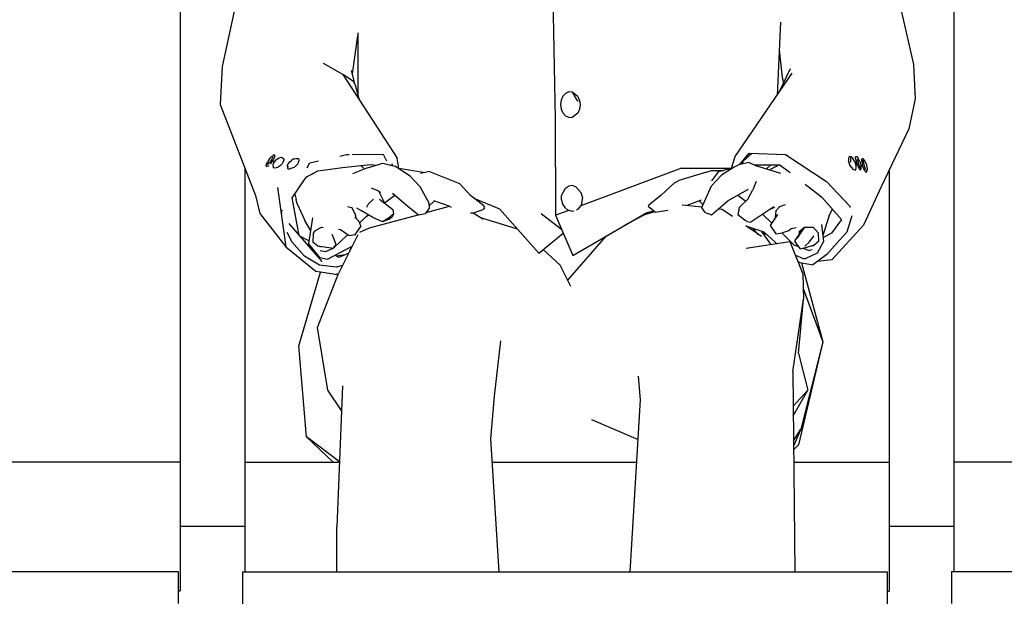
# Model space of a CAD drawing. Extents: x 2288615 to 4597412, y 5032172 to 10071280.
# Drawn here: x 4587177 to 4587185, y 10062475 to 10062480 of the extents above; entities that cross this region are included whole.
import ezdxf

# ---------------------------------------------------------------- set-up
doc = ezdxf.new("R2010")
doc.units = 0
doc.header["$MEASUREMENT"] = 0
doc.layers.get('0').update_dxf_attribs({"linetype": 'CONTINUOUS'})

msp = doc.modelspace()

# ---------------------------------------------------------------- linework, layer by layer
at = {"color": 254, "linetype": 'Continuous', "ltscale": 1000}
for p, q in [((4587178.82251, 10062480.57624), (4587178.54641, 10062479.31423)), ((4587183.62611, 10062480.57314), (4587183.91081, 10062479.32904)), ((4587178.22246, 10062480.24353), (4587178.22246, 10062479.44999)), ((4587184.22246, 10062480.24353), (4587184.22246, 10062479.44999)), ((4587181.11141, 10062479.86933), (4587181.12961, 10062478.90643)), ((4587182.87859, 10062479.6591), (4587182.85318, 10062479.09168)), ((4587179.59881, 10062479.57515), (4587179.59881, 10062479.09978)), ((4587179.55694, 10062479.25784), (4587179.59881, 10062479.55247)), ((4587178.22246, 10062479.44999), (4587178.22246, 10062478.64677)), ((4587182.86897, 10062479.44419), (4587182.89151, 10062479.22914)), ((4587184.22246, 10062479.44999), (4587184.22246, 10062478.64677)), ((4587179.48411, 10062479.25203), (4587179.33401, 10062479.33614)), ((4587183.91081, 10062479.32904), (4587183.92241, 10062479.06233)), ((4587178.54641, 10062479.31423), (4587178.53071, 10062479.01864)), ((4587179.57931, 10062479.17054), (4587179.55081, 10062479.28173)), ((4587182.52581, 10062478.61574), (4587182.96981, 10062479.26123)), ((4587182.95391, 10062479.29524), (4587182.86376, 10062479.10706)), ((4587179.48411, 10062479.25203), (4587179.90421, 10062478.60193)), ((4587179.56571, 10062479.19864), (4587179.48411, 10062479.25203)), ((4587179.57931, 10062479.17054), (4587179.56571, 10062479.19864)), ((4587182.89151, 10062479.22914), (4587182.90269, 10062479.18832)), ((4587179.57931, 10062479.17054), (4587179.61094, 10062479.05577)), ((4587181.19021, 10062479.08264), (4587181.21031, 10062479.10464)), ((4587181.23521, 10062479.11624), (4587181.21031, 10062479.10464)), ((4587181.26141, 10062479.11574), (4587181.23521, 10062479.11624)), ((4587181.30631, 10062479.08104), (4587181.26141, 10062479.11574)), ((4587181.26141, 10062479.11574), (4587181.2626, 10062479.11386)), ((4587181.26141, 10062479.11574), (4587181.28071, 10062479.08533)), ((4587181.17691, 10062479.05264), (4587181.17251, 10062479.01854)), ((4587181.19021, 10062479.08264), (4587181.17691, 10062479.05264)), ((4587181.30691, 10062479.04393), (4587181.28071, 10062479.08533)), ((4587181.30529, 10062479.0465), (4587181.30691, 10062479.04394)), ((4587181.30631, 10062479.08104), (4587181.31941, 10062479.05073)), ((4587181.31941, 10062479.05073), (4587181.32371, 10062479.01674)), ((4587183.92241, 10062479.06233), (4587183.87421, 10062478.82953)), ((4587178.53071, 10062479.01864), (4587178.80541, 10062478.31323)), ((4587181.17251, 10062479.01854), (4587181.17721, 10062478.98353)), ((4587181.17721, 10062478.98353), (4587181.19051, 10062478.95374)), ((4587181.19051, 10062478.95374), (4587181.21061, 10062478.93144)), ((4587181.30621, 10062478.95194), (4587181.26171, 10062478.91894)), ((4587181.31931, 10062478.98264), (4587181.30621, 10062478.95194)), ((4587181.32371, 10062479.01674), (4587181.31931, 10062478.98264)), ((4587181.12961, 10062478.90643), (4587181.13361, 10062478.15843)), ((4587181.21061, 10062478.93144), (4587181.23551, 10062478.91944)), ((4587181.23551, 10062478.91944), (4587181.26171, 10062478.91894)), ((4587183.87421, 10062478.82953), (4587183.66041, 10062478.37894)), ((4587178.22246, 10062478.64677), (4587178.22246, 10062477.8403)), ((4587184.22246, 10062478.64677), (4587184.22246, 10062477.8403)), ((4587178.88931, 10062478.54894), (4587178.89831, 10062478.57493)), ((4587178.89801, 10062478.55124), (4587178.91491, 10062478.56863)), ((4587178.91721, 10062478.60184), (4587178.89831, 10062478.57493)), ((4587178.93261, 10062478.59303), (4587178.91491, 10062478.56863)), ((4587178.91721, 10062478.60184), (4587178.92411, 10062478.61014)), ((4587178.93511, 10062478.57513), (4587178.92065, 10062478.55806)), ((4587178.92411, 10062478.61014), (4587178.94271, 10062478.62314)), ((4587178.93261, 10062478.59303), (4587178.94211, 10062478.61334)), ((4587178.94521, 10062478.59004), (4587178.93511, 10062478.57513)), ((4587178.95081, 10062478.62684), (4587178.94271, 10062478.62314)), ((4587178.95261, 10062478.57513), (4587178.94321, 10062478.55943)), ((4587178.94521, 10062478.59004), (4587178.95541, 10062478.60964)), ((4587178.95081, 10062478.62684), (4587178.95521, 10062478.62504)), ((4587178.96361, 10062478.58794), (4587178.95261, 10062478.57513)), ((4587178.95541, 10062478.60964), (4587178.95521, 10062478.62503)), ((4587178.96361, 10062478.58794), (4587178.98931, 10062478.60594)), ((4587178.98931, 10062478.60594), (4587179.00651, 10062478.60924)), ((4587179.00651, 10062478.60924), (4587179.02391, 10062478.59914)), ((4587179.02101, 10062478.57433), (4587179.01181, 10062478.55863)), ((4587179.02511, 10062478.58794), (4587179.02101, 10062478.57433)), ((4587179.02451, 10062478.59604), (4587179.02391, 10062478.59914)), ((4587179.02451, 10062478.59604), (4587179.02511, 10062478.58794)), ((4587179.06011, 10062478.55934), (4587179.07131, 10062478.57474)), ((4587179.07131, 10062478.57474), (4587179.08391, 10062478.58524)), ((4587179.10191, 10062478.59823), (4587179.08391, 10062478.58524)), ((4587179.10191, 10062478.59823), (4587179.11911, 10062478.59944)), ((4587179.11911, 10062478.59944), (4587179.14031, 10062478.59834)), ((4587179.14231, 10062478.57564), (4587179.13481, 10062478.56073)), ((4587179.14411, 10062478.58864), (4587179.14031, 10062478.59834)), ((4587179.14231, 10062478.57564), (4587179.14411, 10062478.58864)), ((4587179.20591, 10062478.52823), (4587179.22781, 10062478.56554)), ((4587179.22781, 10062478.56554), (4587179.29539, 10062478.58077)), ((4587179.4611, 10062478.61814), (4587179.51251, 10062478.62973)), ((4587179.51251, 10062478.62973), (4587179.53151, 10062478.62994)), ((4587179.55605, 10062478.63019), (4587179.79611, 10062478.63274)), ((4587179.79611, 10062478.63274), (4587179.82273, 10062478.58264)), ((4587179.91786, 10062478.52546), (4587179.90421, 10062478.60193)), ((4587182.49847, 10062478.52383), (4587182.52581, 10062478.61574)), ((4587182.63631, 10062478.56974), (4587182.55921, 10062478.55174)), ((4587182.56364, 10062478.55277), (4587182.63431, 10062478.64094)), ((4587182.58069, 10062478.55675), (4587182.59251, 10062478.58524)), ((4587182.59251, 10062478.58524), (4587182.65572, 10062478.64021)), ((4587182.63431, 10062478.64094), (4587182.91641, 10062478.63133)), ((4587182.63631, 10062478.56974), (4587182.68391, 10062478.54503)), ((4587182.91641, 10062478.63133), (4587183.23391, 10062478.42204)), ((4587183.40731, 10062478.60933), (4587183.40501, 10062478.59803)), ((4587183.40501, 10062478.59803), (4587183.40581, 10062478.57803)), ((4587183.40581, 10062478.57803), (4587183.41721, 10062478.54633)), ((4587183.41141, 10062478.56454), (4587183.40641, 10062478.58253)), ((4587183.40731, 10062478.60934), (4587183.41311, 10062478.61494)), ((4587183.41311, 10062478.61494), (4587183.42181, 10062478.61434)), ((4587183.43571, 10062478.60554), (4587183.42181, 10062478.61434)), ((4587183.42451, 10062478.57004), (4587183.42361, 10062478.60513)), ((4587183.45261, 10062478.57844), (4587183.43571, 10062478.60554)), ((4587183.45261, 10062478.57844), (4587183.46041, 10062478.56173)), ((4587183.45981, 10062478.60814), (4587183.46111, 10062478.61314)), ((4587183.46401, 10062478.58303), (4587183.45981, 10062478.60814)), ((4587183.47231, 10062478.61314), (4587183.46111, 10062478.61314)), ((4587183.46401, 10062478.58304), (4587183.46541, 10062478.57754)), ((4587183.47521, 10062478.54874), (4587183.46541, 10062478.57753)), ((4587183.47231, 10062478.61314), (4587183.47751, 10062478.60554)), ((4587183.47411, 10062478.59374), (4587183.48101, 10062478.56733)), ((4587183.49261, 10062478.57593), (4587183.47751, 10062478.60554)), ((4587183.48391, 10062478.56904), (4587183.47935, 10062478.57371)), ((4587183.48791, 10062478.54434), (4587183.48101, 10062478.56733)), ((4587183.49261, 10062478.57593), (4587183.50301, 10062478.53473)), ((4587183.50891, 10062478.57963), (4587183.50851, 10062478.59134)), ((4587183.50851, 10062478.59134), (4587183.50851, 10062478.59134)), ((4587183.50881, 10062478.58314), (4587183.50911, 10062478.59454)), ((4587183.50881, 10062478.58314), (4587183.50891, 10062478.57964)), ((4587183.50881, 10062478.58314), (4587183.51101, 10062478.56724)), ((4587183.50934, 10062478.58044), (4587183.50881, 10062478.58314)), ((4587183.50891, 10062478.57963), (4587183.51151, 10062478.54794)), ((4587183.51181, 10062478.60034), (4587183.50911, 10062478.59454)), ((4587183.51101, 10062478.56724), (4587183.51551, 10062478.54923)), ((4587183.51181, 10062478.60034), (4587183.51681, 10062478.59974)), ((4587183.52361, 10062478.59284), (4587183.51681, 10062478.59974)), ((4587183.51968, 10062478.57578), (4587183.51961, 10062478.57644)), ((4587183.51961, 10062478.57643), (4587183.52941, 10062478.53523)), ((4587183.52149, 10062478.56853), (4587183.52191, 10062478.59004)), ((4587183.53101, 10062478.58404), (4587183.52361, 10062478.59284)), ((4587183.54171, 10062478.56123), (4587183.53101, 10062478.58404)), ((4587178.72246, 10062478.52624), (4587178.72246, 10062477.83828)), ((4587178.88871, 10062478.54334), (4587178.88821, 10062478.53654)), ((4587178.88821, 10062478.53654), (4587178.89891, 10062478.53934)), ((4587178.88871, 10062478.54334), (4587178.88931, 10062478.54894)), ((4587178.89891, 10062478.53934), (4587178.90791, 10062478.54304)), ((4587178.91029, 10062478.54584), (4587178.90791, 10062478.54304)), ((4587178.94321, 10062478.55943), (4587178.93911, 10062478.54573)), ((4587178.93911, 10062478.54573), (4587178.94561, 10062478.52743)), ((4587178.95581, 10062478.52514), (4587178.94561, 10062478.52743)), ((4587178.97281, 10062478.52854), (4587178.95581, 10062478.52514)), ((4587178.97281, 10062478.52854), (4587178.98441, 10062478.53514)), ((4587178.99921, 10062478.54624), (4587178.98441, 10062478.53514)), ((4587178.99921, 10062478.54624), (4587179.01181, 10062478.55863)), ((4587179.05331, 10062478.54423), (4587179.06011, 10062478.55934)), ((4587179.05603, 10062478.53301), (4587179.05331, 10062478.54423)), ((4587179.05671, 10062478.54044), (4587179.05501, 10062478.52184)), ((4587179.05501, 10062478.52184), (4587179.06361, 10062478.51704)), ((4587179.06361, 10062478.51704), (4587179.0961, 10062478.52893)), ((4587179.08951, 10062478.52674), (4587179.10781, 10062478.53284)), ((4587179.09024, 10062478.52699), (4587179.08951, 10062478.52674)), ((4587179.10781, 10062478.53284), (4587179.11031, 10062478.53414)), ((4587179.11031, 10062478.53414), (4587179.13301, 10062478.55794)), ((4587179.13481, 10062478.56073), (4587179.13301, 10062478.55794)), ((4587179.19941, 10062478.45534), (4587179.28921, 10062478.50323)), ((4587179.26512, 10062478.49038), (4587179.26131, 10062478.48514)), ((4587179.28921, 10062478.50323), (4587179.48101, 10062478.52964)), ((4587179.48101, 10062478.52964), (4587179.69561, 10062478.55304)), ((4587179.67531, 10062478.52654), (4587179.55921, 10062478.48013)), ((4587179.65032, 10062478.51655), (4587179.62307, 10062478.54512)), ((4587179.67531, 10062478.52654), (4587179.79341, 10062478.56203)), ((4587179.69561, 10062478.55304), (4587179.74822, 10062478.54845)), ((4587179.79341, 10062478.56203), (4587179.88751, 10062478.54103)), ((4587179.85948, 10062478.55819), (4587179.86796, 10062478.5454)), ((4587180.00491, 10062478.46274), (4587179.88751, 10062478.54103)), ((4587179.90795, 10062478.5274), (4587179.96491, 10062478.51624)), ((4587179.92971, 10062478.51834), (4587179.93072, 10062478.51222)), ((4587179.96491, 10062478.51624), (4587180.12222, 10062478.49127)), ((4587180.15661, 10062478.49764), (4587180.08481, 10062478.48433)), ((4587180.15661, 10062478.49764), (4587180.38831, 10062478.40483)), ((4587182.11111, 10062478.52453), (4587181.32896, 10062478.2316)), ((4587182.30501, 10062478.49424), (4587182.08881, 10062478.42864)), ((4587182.11111, 10062478.52453), (4587182.49761, 10062478.5236)), ((4587182.30501, 10062478.49424), (4587182.34241, 10062478.50533)), ((4587182.34241, 10062478.50533), (4587182.43527, 10062478.5069)), ((4587182.39551, 10062478.49624), (4587182.38071, 10062478.47863)), ((4587182.50371, 10062478.52524), (4587182.39551, 10062478.49624)), ((4587182.51881, 10062478.53194), (4587182.42131, 10062478.46904)), ((4587182.50294, 10062478.52169), (4587182.50371, 10062478.52524)), ((4587182.51205, 10062478.52757), (4587182.50371, 10062478.52524)), ((4587182.55921, 10062478.55174), (4587182.51881, 10062478.53194)), ((4587182.87641, 10062478.54824), (4587182.67775, 10062478.54824)), ((4587182.68391, 10062478.54503), (4587182.87801, 10062478.48593)), ((4587182.69046, 10062478.54304), (4587182.69666, 10062478.54824)), ((4587182.77002, 10062478.51882), (4587182.8014, 10062478.54824)), ((4587182.86422, 10062478.54824), (4587182.79941, 10062478.51514)), ((4587182.79941, 10062478.51514), (4587182.79941, 10062478.51514)), ((4587182.87641, 10062478.54824), (4587182.95213, 10062478.49013)), ((4587183.41141, 10062478.56454), (4587183.41721, 10062478.54633)), ((4587183.41721, 10062478.54633), (4587183.41682, 10062478.54763)), ((4587183.41721, 10062478.54633), (4587183.43961, 10062478.51734)), ((4587183.43961, 10062478.51734), (4587183.45731, 10062478.50924)), ((4587183.45731, 10062478.50924), (4587183.46271, 10062478.51474)), ((4587183.46401, 10062478.54174), (4587183.46041, 10062478.56173)), ((4587183.46271, 10062478.51474), (4587183.46501, 10062478.52604)), ((4587183.46501, 10062478.52604), (4587183.46401, 10062478.54174)), ((4587183.47841, 10062478.54024), (4587183.47521, 10062478.54874)), ((4587183.47841, 10062478.54023), (4587183.49111, 10062478.51693)), ((4587183.50281, 10062478.52243), (4587183.48791, 10062478.54434)), ((4587183.49671, 10062478.51144), (4587183.49111, 10062478.51694)), ((4587183.49981, 10062478.50994), (4587183.49671, 10062478.51144)), ((4587183.49981, 10062478.50994), (4587183.50281, 10062478.52243)), ((4587183.50281, 10062478.52243), (4587183.50301, 10062478.53473)), ((4587183.51151, 10062478.54794), (4587183.52771, 10062478.50793)), ((4587183.51551, 10062478.54924), (4587183.51482, 10062478.55272)), ((4587183.53991, 10062478.51243), (4587183.52726, 10062478.54425)), ((4587183.53471, 10062478.50184), (4587183.52771, 10062478.50794)), ((4587183.53471, 10062478.50184), (4587183.54461, 10062478.49414)), ((4587183.54171, 10062478.56123), (4587183.55001, 10062478.51983)), ((4587183.54461, 10062478.49414), (4587183.54781, 10062478.50634)), ((4587183.54461, 10062478.49414), (4587183.54691, 10062478.49984)), ((4587183.55001, 10062478.51983), (4587183.54691, 10062478.49983)), ((4587183.55001, 10062478.51983), (4587183.54781, 10062478.50634)), ((4587183.72246, 10062478.50971), (4587183.72246, 10062477.83828)), ((4587179.08941, 10062478.29413), (4587179.19941, 10062478.45534)), ((4587179.26131, 10062478.48513), (4587179.19875, 10062478.45437)), ((4587180.00491, 10062478.46274), (4587180.08061, 10062478.38143)), ((4587182.05611, 10062478.41083), (4587182.08881, 10062478.42864)), ((4587182.34361, 10062478.38794), (4587182.42131, 10062478.46904)), ((4587182.38071, 10062478.47863), (4587182.34371, 10062478.42494)), ((4587182.69041, 10062478.42024), (4587182.66391, 10062478.35603)), ((4587183.23391, 10062478.42204), (4587183.41721, 10062478.23024)), ((4587178.97641, 10062478.37564), (4587178.97799, 10062478.3642)), ((4587178.97641, 10062478.37564), (4587179.04191, 10062477.91453)), ((4587179.70181, 10062478.37303), (4587179.76071, 10062478.34943)), ((4587179.76071, 10062478.34943), (4587179.80618, 10062478.25555)), ((4587179.76071, 10062478.34943), (4587179.77421, 10062478.33583)), ((4587180.08061, 10062478.38143), (4587180.15011, 10062478.25644)), ((4587180.47558, 10062478.31083), (4587180.38831, 10062478.40483)), ((4587181.17931, 10062478.31334), (4587181.20941, 10062478.36993)), ((4587181.20941, 10062478.36993), (4587181.23461, 10062478.38524)), ((4587181.26301, 10062478.38874), (4587181.23461, 10062478.38524)), ((4587181.29091, 10062478.38054), (4587181.26301, 10062478.38874)), ((4587181.31151, 10062478.35744), (4587181.29091, 10062478.38054)), ((4587181.33291, 10062478.33314), (4587181.31151, 10062478.35744)), ((4587182.05611, 10062478.41083), (4587181.95271, 10062478.31433)), ((4587182.26761, 10062478.21944), (4587182.34361, 10062478.38794)), ((4587182.62741, 10062478.35833), (4587182.47101, 10062478.27134)), ((4587182.62571, 10062478.28344), (4587182.66391, 10062478.35603)), ((4587183.06983, 10062478.39983), (4587183.19611, 10062478.30294)), ((4587183.66041, 10062478.37894), (4587183.52341, 10062478.08123)), ((4587178.80541, 10062478.31323), (4587178.83991, 10062478.17214)), ((4587179.14396, 10062478.00125), (4587179.08941, 10062478.29413)), ((4587179.10972, 10062478.32389), (4587179.11991, 10062478.28194)), ((4587179.12811, 10062478.24863), (4587179.11991, 10062478.28194)), ((4587179.72021, 10062478.28344), (4587179.67931, 10062478.24503)), ((4587179.76881, 10062478.28463), (4587179.87171, 10062478.20453)), ((4587179.80638, 10062478.25539), (4587179.88542, 10062478.31499)), ((4587179.98631, 10062478.22594), (4587179.86951, 10062478.32903)), ((4587179.87331, 10062478.32204), (4587179.87861, 10062478.32101)), ((4587180.19344, 10062478.27095), (4587180.1524, 10062478.2308)), ((4587180.18771, 10062478.27294), (4587180.30491, 10062478.23213)), ((4587180.57771, 10062478.23163), (4587180.47441, 10062478.31174)), ((4587180.50032, 10062478.29164), (4587180.69961, 10062478.20883)), ((4587181.17841, 10062478.27894), (4587181.17931, 10062478.31334)), ((4587181.17841, 10062478.27894), (4587181.18731, 10062478.24583)), ((4587181.34201, 10062478.29983), (4587181.33091, 10062478.23414)), ((4587181.34201, 10062478.29983), (4587181.33291, 10062478.33314)), ((4587181.95271, 10062478.31433), (4587181.85591, 10062478.23724)), ((4587182.26171, 10062478.27573), (4587182.15194, 10062478.23369)), ((4587182.27715, 10062478.24058), (4587182.24672, 10062478.26999)), ((4587182.34371, 10062478.16123), (4587182.47101, 10062478.27134)), ((4587182.54801, 10062478.31417), (4587182.60961, 10062478.26877)), ((4587182.56181, 10062478.22524), (4587182.62571, 10062478.28344)), ((4587183.19611, 10062478.30294), (4587183.35161, 10062478.12693)), ((4587179.00365, 10062478.18383), (4587179.0142, 10062478.20179)), ((4587179.00632, 10062478.18838), (4587179.00582, 10062478.17914)), ((4587179.12811, 10062478.24863), (4587179.18791, 10062478.11814)), ((4587179.51811, 10062478.22784), (4587179.55401, 10062478.21853)), ((4587179.57961, 10062478.17054), (4587179.55401, 10062478.21853)), ((4587179.62861, 10062478.19394), (4587179.59201, 10062478.21424)), ((4587179.71621, 10062478.14183), (4587179.62861, 10062478.19394)), ((4587179.67931, 10062478.24503), (4587179.66601, 10062478.21974)), ((4587179.87171, 10062478.20453), (4587179.87501, 10062478.16753)), ((4587180.06971, 10062478.16073), (4587179.98631, 10062478.22594)), ((4587180.15401, 10062478.21273), (4587180.12081, 10062478.16934)), ((4587180.12849, 10062478.17937), (4587180.31144, 10062478.22864)), ((4587180.15011, 10062478.25644), (4587180.15401, 10062478.21273)), ((4587180.30491, 10062478.23213), (4587180.324, 10062478.22191)), ((4587180.48931, 10062478.17604), (4587180.57241, 10062478.20334)), ((4587180.58201, 10062478.22033), (4587180.57241, 10062478.20334)), ((4587180.58201, 10062478.22033), (4587180.57771, 10062478.23163)), ((4587180.69961, 10062478.20883), (4587181.00341, 10062477.86564)), ((4587181.23626, 10062478.19688), (4587181.13361, 10062478.15843)), ((4587181.18731, 10062478.24583), (4587181.20511, 10062478.21804)), ((4587181.22971, 10062478.19883), (4587181.20511, 10062478.21804)), ((4587181.25791, 10062478.19043), (4587181.22971, 10062478.19883)), ((4587181.25791, 10062478.19043), (4587181.27628, 10062478.19293)), ((4587181.31191, 10062478.20944), (4587181.29459, 10062478.1991)), ((4587181.31191, 10062478.20944), (4587181.33091, 10062478.23414)), ((4587181.90168, 10062478.18613), (4587181.82311, 10062478.16274)), ((4587181.84101, 10062478.18034), (4587181.89333, 10062478.19286)), ((4587181.85591, 10062478.23724), (4587181.85231, 10062478.22594)), ((4587181.90601, 10062478.18264), (4587181.85231, 10062478.22594)), ((4587181.90601, 10062478.18264), (4587182.00502, 10062478.19816)), ((4587182.2683, 10062478.22095), (4587182.1158, 10062478.23765)), ((4587182.29321, 10062478.18134), (4587182.26761, 10062478.21944)), ((4587182.42551, 10062478.20374), (4587182.39652, 10062478.20691)), ((4587182.50639, 10062478.14794), (4587182.42551, 10062478.20374)), ((4587182.55681, 10062478.21933), (4587182.54651, 10062478.16304)), ((4587182.55571, 10062478.20273), (4587182.54651, 10062478.16304)), ((4587182.55571, 10062478.20273), (4587182.56181, 10062478.22524)), ((4587182.55681, 10062478.21934), (4587182.56181, 10062478.22524)), ((4587182.82651, 10062478.22544), (4587182.64791, 10062478.10494)), ((4587182.7985, 10062478.20654), (4587182.83401, 10062478.22293)), ((4587182.83901, 10062478.14101), (4587182.84561, 10062478.19563)), ((4587182.87031, 10062478.22553), (4587182.84561, 10062478.19563)), ((4587182.91401, 10062478.23904), (4587182.87031, 10062478.22553)), ((4587183.25561, 10062478.15644), (4587183.28193, 10062478.2058)), ((4587183.41721, 10062478.23024), (4587183.41567, 10062478.22015)), ((4587178.83991, 10062478.17214), (4587179.04191, 10062477.91453)), ((4587179.01259, 10062478.17048), (4587179.00399, 10062478.18148)), ((4587179.23181, 10062478.04204), (4587179.18791, 10062478.11814)), ((4587179.24701, 10062478.13793), (4587179.21571, 10062477.94044)), ((4587179.57501, 10062478.14523), (4587179.60631, 10062478.11193)), ((4587179.57961, 10062478.17054), (4587179.58157, 10062478.13826)), ((4587179.57961, 10062478.17054), (4587179.58449, 10062478.13516)), ((4587179.60631, 10062478.11193), (4587179.62261, 10062478.07214)), ((4587179.61194, 10062478.09819), (4587179.66641, 10062478.15073)), ((4587179.66212, 10062478.1466), (4587179.68244, 10062478.16192)), ((4587179.69091, 10062478.06153), (4587180.06704, 10062478.16283)), ((4587179.79171, 10062478.10894), (4587179.71621, 10062478.14183)), ((4587179.83611, 10062478.13594), (4587179.79171, 10062478.10894)), ((4587179.83861, 10062478.12684), (4587179.79171, 10062478.10894)), ((4587179.87501, 10062478.16753), (4587179.83611, 10062478.13594)), ((4587179.83861, 10062478.12684), (4587179.86481, 10062478.14614)), ((4587179.87501, 10062478.16753), (4587179.86481, 10062478.14614)), ((4587180.12081, 10062478.16934), (4587180.06971, 10062478.16073)), ((4587180.48931, 10062478.17604), (4587180.47304, 10062478.17639)), ((4587180.49324, 10062478.17733), (4587180.56981, 10062478.13224)), ((4587180.83888, 10062478.0515), (4587180.56202, 10062478.13682)), ((4587181.02201, 10062478.16954), (4587181.0227, 10062478.169)), ((4587181.18064, 10062478.04916), (4587181.02201, 10062478.16954)), ((4587181.13361, 10062478.15843), (4587181.26741, 10062477.84754)), ((4587181.26741, 10062477.84754), (4587181.84101, 10062478.18034)), ((4587181.82311, 10062478.16274), (4587181.67036, 10062478.08132)), ((4587182.29321, 10062478.18134), (4587182.34371, 10062478.16123)), ((4587182.60411, 10062478.11793), (4587182.54651, 10062478.16304)), ((4587182.61861, 10062478.11134), (4587182.60411, 10062478.11793)), ((4587182.61861, 10062478.11134), (4587182.64791, 10062478.10494)), ((4587182.73913, 10062478.16648), (4587182.80993, 10062478.09737)), ((4587182.85421, 10062478.16384), (4587182.79771, 10062478.07904)), ((4587183.25561, 10062478.15644), (4587183.20563, 10062478.00087)), ((4587183.35161, 10062478.12693), (4587183.27291, 10062478.02044)), ((4587183.43266, 10062478.15448), (4587183.39171, 10062478.02684)), ((4587179.06391, 10062478.09364), (4587179.31901, 10062477.79924)), ((4587179.25481, 10062478.01914), (4587179.27061, 10062478.04103)), ((4587179.27061, 10062478.04103), (4587179.31841, 10062478.06594)), ((4587179.31841, 10062478.06594), (4587179.32971, 10062478.06493)), ((4587179.46401, 10062478.04583), (4587179.45041, 10062478.04954)), ((4587179.53221, 10062477.99824), (4587179.46401, 10062478.04583)), ((4587179.57841, 10062478.00673), (4587179.62261, 10062478.07214)), ((4587179.61526, 10062478.02745), (4587179.69091, 10062478.06153)), ((4587182.70381, 10062478.01175), (4587182.60825, 10062478.07767)), ((4587182.75121, 10062478.02754), (4587182.61291, 10062478.07445)), ((4587182.70612, 10062478.00901), (4587182.66602, 10062478.05644)), ((4587182.80316, 10062477.93455), (4587182.73014, 10062478.03468)), ((4587182.79771, 10062478.07904), (4587182.84191, 10062478.01364)), ((4587182.94371, 10062478.03923), (4587182.89281, 10062478.02254)), ((4587182.96021, 10062478.05283), (4587182.94371, 10062478.03923)), ((4587182.99931, 10062478.06203), (4587182.96021, 10062478.05283)), ((4587182.99071, 10062477.95943), (4587183.06531, 10062478.06634)), ((4587183.06531, 10062478.06634), (4587183.01561, 10062477.99424)), ((4587183.02321, 10062478.03243), (4587183.02131, 10062478.00328)), ((4587183.02321, 10062478.03243), (4587183.06531, 10062478.06634)), ((4587183.06531, 10062478.06634), (4587183.13291, 10062478.06594)), ((4587183.13291, 10062478.06594), (4587183.17091, 10062478.02234)), ((4587183.19611, 10062478.08723), (4587183.21081, 10062477.95384)), ((4587183.52341, 10062478.08123), (4587183.27771, 10062477.81243)), ((4587179.04771, 10062478.02749), (4587179.08741, 10062477.95293)), ((4587179.14661, 10062477.99907), (4587179.14366, 10062478.00284)), ((4587179.21875, 10062477.95964), (4587179.14517, 10062477.99986)), ((4587179.25281, 10062477.94834), (4587179.25481, 10062478.01914)), ((4587179.40831, 10062477.99063), (4587179.40001, 10062478.00844)), ((4587179.43021, 10062477.93063), (4587179.40831, 10062477.99063)), ((4587179.40994, 10062477.90333), (4587179.51835, 10062478.00791)), ((4587179.60027, 10062478.00583), (4587179.44821, 10062477.70753)), ((4587179.57841, 10062478.00673), (4587179.53221, 10062477.99824)), ((4587181.00341, 10062477.86564), (4587181.1932, 10062478.01996)), ((4587181.52205, 10062477.99527), (4587181.2266, 10062477.65565)), ((4587182.61181, 10062477.90394), (4587182.95011, 10062477.95573)), ((4587182.73103, 10062477.99296), (4587182.70381, 10062478.01175)), ((4587182.74422, 10062478.02174), (4587182.77412, 10062478.00681)), ((4587182.83751, 10062477.94943), (4587182.75121, 10062478.02754)), ((4587182.84191, 10062478.01364), (4587182.89281, 10062478.02254)), ((4587182.88752, 10062478.02161), (4587182.98111, 10062477.93024)), ((4587182.95011, 10062477.95573), (4587183.05281, 10062477.70483)), ((4587183.00541, 10062477.93414), (4587182.99071, 10062477.95943)), ((4587183.01561, 10062477.99424), (4587183.00801, 10062477.98104)), ((4587183.02611, 10062478.01434), (4587183.02355, 10062478.0065)), ((4587183.10091, 10062477.95094), (4587183.13661, 10062477.99703)), ((4587183.13661, 10062477.99704), (4587183.13548, 10062477.99576)), ((4587183.17411, 10062477.95624), (4587183.13641, 10062477.92453)), ((4587183.21081, 10062477.95384), (4587183.16191, 10062477.86393)), ((4587183.17091, 10062478.02234), (4587183.17411, 10062477.95624)), ((4587183.27291, 10062478.02044), (4587183.2074, 10062477.98483)), ((4587183.33601, 10062477.96564), (4587183.23701, 10062477.85414)), ((4587183.39171, 10062478.02684), (4587183.33601, 10062477.96564)), ((4587179.04191, 10062477.91453), (4587179.0396, 10062477.93044)), ((4587179.04191, 10062477.91453), (4587179.27601, 10062477.72314)), ((4587179.18691, 10062477.84083), (4587179.08741, 10062477.95293)), ((4587179.30401, 10062477.83044), (4587179.21571, 10062477.94044)), ((4587179.28761, 10062477.92113), (4587179.25281, 10062477.94834)), ((4587179.28761, 10062477.92113), (4587179.41061, 10062477.90323)), ((4587179.28761, 10062477.92113), (4587179.30371, 10062477.91743)), ((4587179.30371, 10062477.91743), (4587179.31471, 10062477.91719)), ((4587179.34891, 10062477.87474), (4587179.30771, 10062477.88253)), ((4587179.40631, 10062477.89983), (4587179.34891, 10062477.87474)), ((4587179.36401, 10062477.81754), (4587179.5566, 10062477.92017)), ((4587179.40631, 10062477.89984), (4587179.40994, 10062477.90333)), ((4587179.41061, 10062477.90323), (4587179.43021, 10062477.93063)), ((4587179.53686, 10062477.88465), (4587179.5549, 10062477.91926)), ((4587181.17001, 10062477.77253), (4587181.03804, 10062477.8938)), ((4587182.83751, 10062477.94943), (4587182.84842, 10062477.94016)), ((4587182.98111, 10062477.93024), (4587183.02011, 10062477.91598)), ((4587183.03391, 10062477.89894), (4587183.00541, 10062477.93414)), ((4587183.03391, 10062477.89894), (4587183.13781, 10062477.92734)), ((4587183.05269, 10062477.90407), (4587183.10231, 10062477.88593)), ((4587183.10091, 10062477.95094), (4587183.06731, 10062477.91823)), ((4587183.12411, 10062477.88954), (4587183.10231, 10062477.88593)), ((4587183.10559, 10062477.91853), (4587183.13641, 10062477.92453)), ((4587178.22246, 10062477.8403), (4587178.22246, 10062477.03707)), ((4587178.72246, 10062477.83828), (4587178.72246, 10062477.03505)), ((4587179.30331, 10062477.77034), (4587179.18691, 10062477.84083)), ((4587179.30401, 10062477.83044), (4587179.36401, 10062477.81754)), ((4587179.45331, 10062477.83144), (4587179.42211, 10062477.84849)), ((4587179.43118, 10062477.84353), (4587179.5027, 10062477.85381)), ((4587179.5288, 10062477.86563), (4587179.45331, 10062477.83144)), ((4587182.99349, 10062477.84975), (4587183.05421, 10062477.82234)), ((4587183.05421, 10062477.82234), (4587183.07451, 10062477.82273)), ((4587183.16191, 10062477.86393), (4587183.07451, 10062477.82273)), ((4587183.23701, 10062477.85414), (4587183.13031, 10062477.77363)), ((4587183.27771, 10062477.81243), (4587183.16582, 10062477.80043)), ((4587183.72246, 10062477.83828), (4587183.72246, 10062477.03505)), ((4587184.22246, 10062477.8403), (4587184.22246, 10062477.03707)), ((4587179.43101, 10062477.75644), (4587179.30331, 10062477.77034)), ((4587179.31901, 10062477.79924), (4587179.31851, 10062477.79981)), ((4587179.47943, 10062477.76879), (4587179.43101, 10062477.75644)), ((4587181.25113, 10062477.60497), (4587181.17001, 10062477.77253)), ((4587183.01639, 10062477.7938), (4587183.13031, 10062477.77363)), ((4587183.02832, 10062477.79169), (4587183.01741, 10062477.79132)), ((4587183.04205, 10062477.78926), (4587183.20791, 10062477.17573)), ((4587179.14091, 10062477.14514), (4587179.31077, 10062477.71763)), ((4587179.42631, 10062477.69933), (4587179.27601, 10062477.72314)), ((4587179.28771, 10062477.28824), (4587179.44821, 10062477.70753)), ((4587179.42631, 10062477.69933), (4587179.44799, 10062477.70696)), ((4587183.05281, 10062477.70483), (4587183.05571, 10062477.50744)), ((4587183.0545, 10062477.58983), (4587183.20791, 10062477.17573)), ((4587182.97321, 10062476.94304), (4587183.05571, 10062477.50744)), ((4587183.01891, 10062477.08523), (4587183.05571, 10062477.50744)), ((4587179.36681, 10062476.80184), (4587179.28771, 10062477.28824)), ((4587179.20141, 10062476.43754), (4587179.14091, 10062477.14514)), ((4587180.65981, 10062476.75553), (4587180.70821, 10062477.18514)), ((4587180.70821, 10062477.18514), (4587180.70804, 10062477.18437)), ((4587183.20791, 10062477.17573), (4587183.01771, 10062476.37694)), ((4587183.20791, 10062477.17573), (4587183.03661, 10062476.49924)), ((4587183.01891, 10062477.08523), (4587183.09101, 10062476.80043)), ((4587178.22246, 10062477.03707), (4587178.22246, 10062476.24353)), ((4587178.72246, 10062477.03505), (4587178.72246, 10062476.24151)), ((4587183.72246, 10062477.03505), (4587183.72246, 10062476.24151)), ((4587184.22246, 10062477.03707), (4587184.22246, 10062476.24353)), ((4587181.79341, 10062476.72593), (4587181.77661, 10062476.90894)), ((4587182.97321, 10062476.94304), (4587182.98946, 10062475.39151)), ((4587179.48101, 10062476.83533), (4587179.43731, 10062475.74054)), ((4587179.47331, 10062476.64241), (4587179.36681, 10062476.80184)), ((4587180.63141, 10062476.42273), (4587180.65981, 10062476.75553)), ((4587183.09101, 10062476.80043), (4587182.97599, 10062476.67738)), ((4587182.97679, 10062476.60182), (4587183.09101, 10062476.80043)), ((4587181.71336, 10062475.39151), (4587181.79341, 10062476.72593)), ((4587181.41251, 10062476.5738), (4587181.41171, 10062476.57414)), ((4587181.41171, 10062476.57414), (4587181.77494, 10062476.41809)), ((4587179.40717, 10062476.24151), (4587179.20141, 10062476.43754)), ((4587179.45745, 10062476.24507), (4587179.20141, 10062476.43754)), ((4587182.97883, 10062476.40637), (4587183.03661, 10062476.49924)), ((4587183.03661, 10062476.49924), (4587182.97925, 10062476.36698)), ((4587180.69472, 10062475.39151), (4587180.63141, 10062476.42273)), ((4587183.01771, 10062476.37694), (4587182.97955, 10062476.33727)), ((4587173.22246, 10062476.24353), (4587178.22246, 10062476.24353)), ((4587178.22246, 10062476.24353), (4587178.22246, 10062476.20547)), ((4587178.22246, 10062476.20547), (4587178.22246, 10062476.09709)), ((4587178.72246, 10062476.24151), (4587178.72246, 10062476.20345)), ((4587178.72246, 10062476.24151), (4587179.45731, 10062476.24151)), ((4587178.72246, 10062476.20345), (4587178.72246, 10062476.09507)), ((4587180.64254, 10062476.24151), (4587181.76435, 10062476.24151)), ((4587182.98056, 10062476.24151), (4587183.72246, 10062476.24151)), ((4587183.72246, 10062476.24151), (4587183.72246, 10062476.20345)), ((4587183.72246, 10062476.20345), (4587183.72246, 10062476.09507)), ((4587184.22246, 10062476.24353), (4587184.22246, 10062476.20547)), ((4587184.22246, 10062476.24353), (4587189.22246, 10062476.24353)), ((4587184.22246, 10062476.20547), (4587184.22246, 10062476.09709)), ((4587178.22246, 10062476.09709), (4587178.22246, 10062475.93488)), ((4587178.72246, 10062476.09507), (4587178.72246, 10062475.93285)), ((4587183.72246, 10062476.09507), (4587183.72246, 10062475.93285)), ((4587184.22246, 10062476.09709), (4587184.22246, 10062475.93488)), ((4587178.22246, 10062475.93488), (4587178.22246, 10062475.74353)), ((4587178.72246, 10062475.93285), (4587178.72246, 10062475.74151)), ((4587183.72246, 10062475.93285), (4587183.72246, 10062475.74151)), ((4587184.22246, 10062475.93488), (4587184.22246, 10062475.74353)), ((4587178.22246, 10062475.74353), (4587178.22246, 10062475.5522)), ((4587178.72246, 10062475.74151), (4587178.22246, 10062475.74151)), ((4587178.72246, 10062475.74151), (4587178.72246, 10062475.55017)), ((4587179.4378, 10062475.39151), (4587179.43731, 10062475.74054)), ((4587184.22246, 10062475.74151), (4587183.72246, 10062475.74151)), ((4587183.72246, 10062475.74151), (4587183.72246, 10062475.55017)), ((4587184.22246, 10062475.74353), (4587184.22246, 10062475.5522)), ((4587178.22246, 10062475.5522), (4587178.22246, 10062475.38998)), ((4587178.72246, 10062475.55017), (4587178.72246, 10062475.39151)), ((4587183.72246, 10062475.55017), (4587183.72246, 10062475.38796)), ((4587184.22246, 10062475.5522), (4587184.22246, 10062475.39354)), ((4587173.20596, 10062475.39354), (4587178.20596, 10062475.39354)), ((4587178.20596, 10062475.39354), (4587178.20596, 10062475.36004)), ((4587178.20596, 10062475.36004), (4587178.20596, 10062475.26853)), ((4587178.22246, 10062475.38998), (4587178.22246, 10062475.2816)), ((4587178.70596, 10062475.39151), (4587178.70596, 10062475.35802)), ((4587178.70596, 10062475.39151), (4587183.70596, 10062475.39151)), ((4587178.70596, 10062475.35802), (4587178.70596, 10062475.26651)), ((4587183.70596, 10062475.39151), (4587183.70596, 10062475.35802)), ((4587183.70596, 10062475.35802), (4587183.70596, 10062475.26651)), ((4587183.72246, 10062475.38796), (4587183.72246, 10062475.27957)), ((4587184.20596, 10062475.39354), (4587184.20596, 10062475.36004)), ((4587184.20596, 10062475.39354), (4587189.20596, 10062475.39354)), ((4587184.20596, 10062475.36004), (4587184.20596, 10062475.26853)), ((4587178.22246, 10062475.2816), (4587178.22246, 10062475.24353)), ((4587178.20596, 10062475.26853), (4587178.20596, 10062475.14353)), ((4587178.20596, 10062475.24353), (4587178.22246, 10062475.24353)), ((4587178.70596, 10062475.26651), (4587178.70596, 10062475.14151)), ((4587183.70596, 10062475.26651), (4587183.70596, 10062475.14151)), ((4587183.70596, 10062475.24151), (4587183.72246, 10062475.24151)), ((4587183.72246, 10062475.27957), (4587183.72246, 10062475.24151)), ((4587184.20596, 10062475.26853), (4587184.20596, 10062475.14353))]:
    msp.add_line(p, q, dxfattribs=at)

doc.saveas('drawing.dxf')
